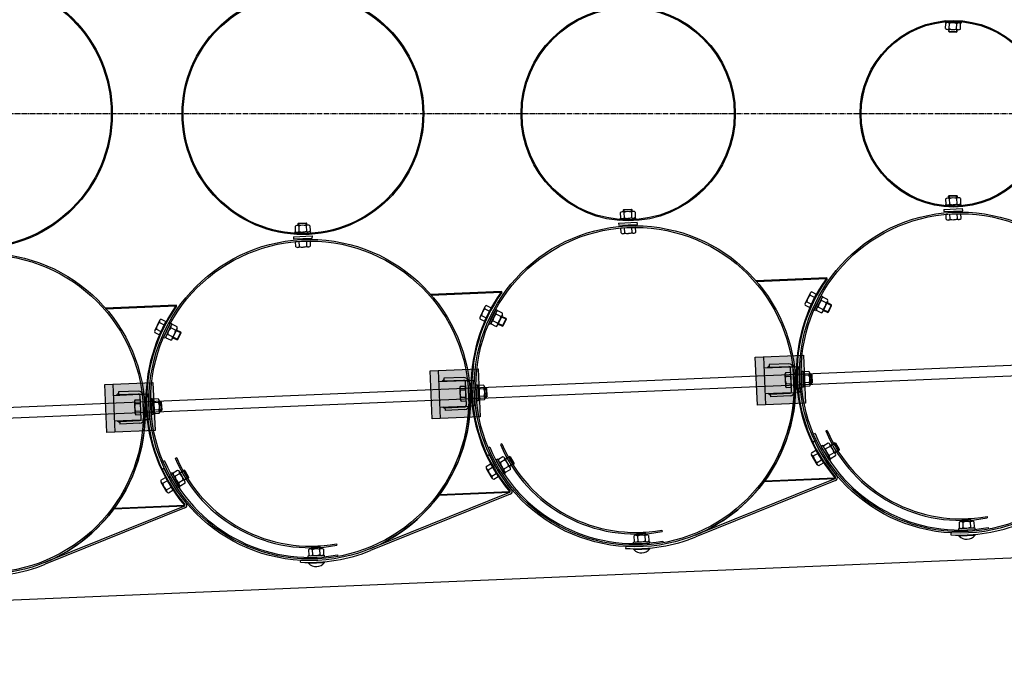
# Model space of a CAD drawing. Units: millimetres. Extents: x 202312 to 249812, y -55402 to 18598.
# Drawn here: x 225282 to 227121, y -32402 to -31214 of the extents above; entities that cross this region are included whole.
import ezdxf

# ---------------------------------------------------------------- set-up
doc = ezdxf.new("R2010")
doc.units = ezdxf.units.MM
doc.linetypes.add('AM_DIN_G_W050', pattern=[13.75, 9.75, -1.5, 1, -1.5])
doc.linetypes.add('HIDDEN', pattern=[9.525, 6.35, -3.175])
doc.layers.add('1', color=7, linetype='Continuous')
doc.layers.add('5', color=5, linetype='Continuous')
doc.layers.add('AM_7', color=4, linetype='AM_DIN_G_W050', lineweight=25)

msp = doc.modelspace()

# ---------------------------------------------------------------- hatches: boundary and pattern name
at = {"layer": '1'}
for points in [[(226657, -31701.5), (226658.2, -31701.4), (226658.3, -31702.9, 0.001599)], [(226789.5, -31695.9), (226788.8, -31695.9), (226788.9, -31697.4), (226790.1, -31698.3, 0.257811)], [(226182, -31721.5), (226181.4, -31721.5), (226181.4, -31723), (226182.7, -31723.9, 0.257811)], [(225442.1, -31752.6), (225443.3, -31752.6), (225443.3, -31754, 0.001599)], [(225574.5, -31747), (225573.9, -31747.1), (225574, -31748.6), (225575.2, -31749.4, 0.257811)], [(226804.6, -32071.4), (226805.3, -32071.3, 0.257811), (226805.7, -32068.9), (226804.6, -32069.9)], [(226672.8, -32076.9), (226674, -32076.9), (226673.9, -32075.4, -0.001599)], [(226065.3, -32102.5), (226066.5, -32102.4), (226066.5, -32100.9, -0.001599)], [(226197.2, -32096.9), (226197.8, -32096.9, 0.257811), (226198.3, -32094.5), (226197.1, -32095.4)], [(225589.7, -32122.5), (225590.3, -32122.5, 0.257811), (225590.8, -32120), (225589.7, -32121)], [(225457.9, -32128.1), (225459.1, -32128), (225459, -32126.5, -0.001599)]]:
    msp.add_hatch(color=256, dxfattribs=at).paths.add_polyline_path(points)
at = {"layer": '1', "ltscale": 500}
for points in [[(226656.1, -31844.5), (226746, -31840.7), (226749.8, -31930.7), (226659.9, -31934.4)], [(226048.7, -31870.1), (226138.6, -31866.3), (226142.4, -31956.2), (226052.4, -31960)], [(225441.2, -31895.7), (225531.1, -31891.9), (225534.9, -31981.8), (225445, -31985.6)]]:
    msp.add_hatch(color=256, dxfattribs=at).paths.add_polyline_path(points)
h = msp.add_hatch(color=256, dxfattribs=at)
h.paths.add_polyline_path([(226681.8, -31861), (226678, -31864.5), (226682, -31864.3), (226681.9, -31863.5)])
h.paths.add_polyline_path([(226724.7, -31859.2, -0.120314), (226726.6, -31862.4), (226730, -31862.3)])
h = msp.add_hatch(color=256, dxfattribs=at)
h.paths.add_polyline_path([(226074.4, -31886.6), (226070.5, -31890), (226074.5, -31889.9), (226074.5, -31889)])
h.paths.add_polyline_path([(226117.2, -31884.8, -0.120314), (226119.2, -31888), (226122.5, -31887.8)])
h = msp.add_hatch(color=256, dxfattribs=at)
h.paths.add_polyline_path([(225466.9, -31912.1), (225463.1, -31915.6), (225467.1, -31915.4), (225467, -31914.6)])
h.paths.add_polyline_path([(225509.7, -31910.3, -0.120314), (225511.7, -31913.6), (225515.1, -31913.4)])
h = msp.add_hatch(color=256, dxfattribs=at)
h.paths.add_polyline_path([(226684, -31912.6), (226680, -31912.7), (226684.2, -31915.9), (226684, -31913.4)])
h.paths.add_polyline_path([(226732, -31910.5), (226728.7, -31910.7, -0.120314), (226727, -31914.1)])
h = msp.add_hatch(color=256, dxfattribs=at)
h.paths.add_polyline_path([(226076.5, -31938.1), (226072.6, -31938.3), (226076.7, -31941.4), (226076.6, -31939)])
h.paths.add_polyline_path([(226124.6, -31936.1), (226121.2, -31936.2, -0.120314), (226119.5, -31939.6)])
h = msp.add_hatch(color=256, dxfattribs=at)
h.paths.add_polyline_path([(225469.1, -31963.7), (225465.1, -31963.9), (225469.2, -31967), (225469.1, -31964.5)])
h.paths.add_polyline_path([(225517.1, -31961.7), (225513.8, -31961.8, -0.120314), (225512, -31965.2)])

# ---------------------------------------------------------------- linework, layer by layer
at = {"color": 0, "ltscale": 500}
for p, q in [((226790.4, -31981.3), (226787.6, -31982.4)), ((226182.9, -32006.8), (226180.1, -32008)), ((225575.4, -32032.4), (225572.7, -32033.6)), ((227088.9, -32142), (227089.4, -32144.9)), ((226481.4, -32167.6), (226482, -32170.5)), ((225873.9, -32193.1), (225874.5, -32196.1))]:
    msp.add_line(p, q, dxfattribs=at)
for centre, radius in [((227039.8, -31875.5), 274), ((227039.8, -31875.5), 271), ((226432.4, -31901), 274), ((226432.4, -31901), 271), ((225824.9, -31926.6), 274), ((225824.9, -31926.6), 271)]:
    msp.add_arc(centre, radius, 202.9817, 280.4237, dxfattribs=at)
at = {"layer": '1'}
for p, q in [((227010.6, -31219.3), (227010.7, -31216.3)), ((227040.6, -31220.4), (227010.6, -31219.3)), ((227040.7, -31217.4), (227010.7, -31216.3)), ((227011.4, -31230.5), (227011.7, -31220.9)), ((227018.3, -31230.7), (227018.6, -31221.2)), ((227032.1, -31231.3), (227032.5, -31221.7)), ((227039.1, -31231.5), (227039.4, -31221.9)), ((227040.7, -31217.4), (227040.6, -31220.4)), ((227035.5, -31233), (227014.8, -31232.2)), ((227017.2, -31232.3), (227017, -31235.7)), ((227018, -31236.7), (227017, -31235.7)), ((227017, -31235.7), (227033, -31236.3)), ((227018, -31236.7), (227032, -31237.2)), ((227032, -31237.2), (227033, -31236.3)), ((227033, -31236.3), (227033.1, -31233)), ((227011.4, -31549.1), (227011.7, -31558.6)), ((227035.5, -31546.6), (227014.8, -31547.3)), ((227018, -31542.8), (227017, -31543.9)), ((227017, -31543.9), (227033, -31543.3)), ((227017.2, -31547.2), (227017, -31543.9)), ((227018, -31542.8), (227032, -31542.3)), ((227018.3, -31548.8), (227018.6, -31558.4)), ((227032, -31542.3), (227033, -31543.3)), ((227032.1, -31548.3), (227032.5, -31557.9)), ((227033, -31543.3), (227033.1, -31546.6)), ((227039.1, -31548), (227039.4, -31557.6)), ((226403.9, -31574.6), (226404.2, -31584.2)), ((226428.1, -31572.1), (226407.3, -31572.9)), ((226410.5, -31568.4), (226409.6, -31569.4)), ((226409.6, -31569.4), (226425.6, -31568.9)), ((226409.7, -31572.8), (226409.6, -31569.4)), ((226410.5, -31568.4), (226424.5, -31567.9)), ((226410.8, -31574.4), (226411.2, -31584)), ((226424.5, -31567.9), (226425.6, -31568.9)), ((226424.7, -31573.9), (226425, -31583.4)), ((226425.6, -31568.9), (226425.7, -31572.1)), ((226431.6, -31573.6), (226431.9, -31583.2)), ((227040.6, -31559.2), (227010.6, -31560.3)), ((227010.6, -31560.3), (227010.7, -31563.3)), ((227040.7, -31562.2), (227010.7, -31563.3)), ((227040.7, -31562.2), (227040.6, -31559.2)), ((226433.1, -31584.7), (226403.2, -31585.9)), ((226403.2, -31585.9), (226403.3, -31588.9)), ((226433.3, -31587.7), (226403.3, -31588.9)), ((226433.3, -31587.7), (226433.1, -31584.7)), ((227012.7, -31586.9), (227012.3, -31577.4)), ((227037, -31587.4), (227016.3, -31588.4)), ((227019.7, -31586.6), (227019.2, -31577)), ((227033.5, -31586), (227033.1, -31576.4)), ((227040.4, -31585.7), (227040, -31576.1)), ((225825.7, -31610.3), (225795.7, -31611.4)), ((225795.7, -31611.4), (225795.8, -31614.4)), ((225796.4, -31600.2), (225796.8, -31609.8)), ((225820.6, -31597.7), (225799.8, -31598.5)), ((225803.1, -31594), (225802.1, -31595)), ((225802.1, -31595), (225818.1, -31594.4)), ((225802.2, -31598.4), (225802.1, -31595)), ((225803.1, -31594), (225817.1, -31593.5)), ((225803.4, -31599.9), (225803.7, -31609.5)), ((225817.1, -31593.5), (225818.1, -31594.4)), ((225817.2, -31599.4), (225817.6, -31609)), ((225818.1, -31594.4), (225818.2, -31597.7)), ((225824.1, -31599.2), (225824.5, -31608.8)), ((225825.8, -31613.3), (225825.7, -31610.3)), ((226405.3, -31612.5), (226404.9, -31602.9)), ((226412.2, -31612.2), (226411.8, -31602.6)), ((226426.1, -31611.6), (226425.6, -31602)), ((226433, -31611.3), (226432.5, -31601.7)), ((225825.8, -31613.3), (225795.8, -31614.4)), ((225797.8, -31638.1), (225797.4, -31628.5)), ((225804.7, -31637.8), (225804.3, -31628.2)), ((225818.6, -31637.1), (225818.2, -31627.5)), ((225825.5, -31636.8), (225825.1, -31627.2)), ((226429.6, -31613), (226408.8, -31614)), ((225822.1, -31638.6), (225801.4, -31639.5)), ((226657, -31701.5), (226789.5, -31695.9)), ((226658.3, -31702.9), (226658.2, -31701.4)), ((226658.3, -31702.9), (226788.9, -31697.4)), ((226788.8, -31695.9), (226788.9, -31697.4)), ((226790.1, -31698.3), (226788.9, -31697.4)), ((226049.5, -31727), (226182, -31721.5)), ((226181.4, -31721.5), (226181.4, -31723)), ((226050.8, -31728.5), (226181.4, -31723)), ((226182.7, -31723.9), (226181.4, -31723)), ((226758.4, -31725), (226749.3, -31743.7)), ((226758.3, -31728.9), (226767, -31733.1)), ((226761.4, -31722.6), (226770, -31726.8)), ((226778.8, -31729.6), (226765.9, -31756.7)), ((226781.5, -31730.9), (226768.6, -31758)), ((226778.8, -31729.6), (226781.5, -31730.9)), ((226788.1, -31743), (226779.5, -31738.9)), ((226791.1, -31736.7), (226782.4, -31732.6)), ((225442.1, -31752.6), (225574.5, -31747)), ((225443.3, -31754), (225574, -31748.6)), ((225443.3, -31754), (225443.3, -31752.6)), ((225573.9, -31747.1), (225574, -31748.6)), ((225575.2, -31749.4), (225574, -31748.6)), ((226151, -31750.6), (226141.9, -31769.3)), ((226150.9, -31754.4), (226159.5, -31758.6)), ((226153.9, -31748.2), (226162.5, -31752.4)), ((226171.3, -31755.2), (226158.4, -31782.3)), ((226174, -31756.5), (226161.1, -31783.5)), ((226171.3, -31755.2), (226174, -31756.5)), ((226183.6, -31762.3), (226175, -31758.2)), ((226749.3, -31747.5), (226757.9, -31751.7)), ((226752.3, -31741.3), (226760.9, -31745.5)), ((226768.6, -31758), (226765.9, -31756.7)), ((226779.2, -31761.8), (226770.5, -31757.6)), ((226782.2, -31755.5), (226773.5, -31751.4)), ((226791.1, -31740.5), (226782.1, -31759.3)), ((226783.2, -31757.2), (226791.3, -31761)), ((226798.1, -31746.6), (226790, -31742.7)), ((226791.3, -31761), (226798.1, -31746.6)), ((226792.6, -31760.6), (226798.6, -31747.9)), ((226798.6, -31747.9), (226798.1, -31746.6)), ((225543.5, -31776.2), (225534.4, -31794.9)), ((225546.5, -31773.8), (225555.1, -31778)), ((226141.8, -31773.1), (226150.4, -31777.3)), ((226144.8, -31766.9), (226153.5, -31771.1)), ((226174.7, -31781.1), (226166, -31776.9)), ((226180.7, -31768.6), (226172, -31764.4)), ((226183.6, -31766.1), (226174.7, -31784.9)), ((226190.7, -31772.1), (226182.6, -31768.3)), ((226183.8, -31786.6), (226190.7, -31772.1)), ((226185.1, -31786.1), (226191.1, -31773.5)), ((226191.1, -31773.5), (226190.7, -31772.1)), ((226792.6, -31760.6), (226791.3, -31761)), ((225537.4, -31792.4), (225546, -31796.6)), ((225543.4, -31780), (225552.1, -31784.2)), ((225563.8, -31780.7), (225551, -31807.8)), ((225566.6, -31782), (225553.7, -31809.1)), ((225563.8, -31780.7), (225566.6, -31782)), ((225573.2, -31794.1), (225564.5, -31790)), ((225576.1, -31791.7), (225567.2, -31810.5)), ((225576.2, -31787.9), (225567.5, -31783.7)), ((225583.2, -31797.7), (225575.1, -31793.9)), ((226161.1, -31783.5), (226158.4, -31782.3)), ((226171.7, -31787.3), (226163.1, -31783.2)), ((226175.7, -31782.7), (226183.8, -31786.6)), ((226185.1, -31786.1), (226183.8, -31786.6)), ((225534.3, -31798.7), (225543, -31802.9)), ((225553.7, -31809.1), (225551, -31807.8)), ((225564.3, -31812.9), (225555.6, -31808.8)), ((225567.3, -31806.6), (225558.6, -31802.5)), ((225568.2, -31808.3), (225576.3, -31812.2)), ((225576.3, -31812.2), (225583.2, -31797.7)), ((225577.7, -31811.7), (225576.3, -31812.2)), ((225577.7, -31811.7), (225583.7, -31799)), ((225583.7, -31799), (225583.2, -31797.7)), ((226711.4, -31876.8), (226712.2, -31897.6)), ((226712.8, -31873.3), (226722.4, -31872.9)), ((226713.1, -31880.2), (226722.7, -31879.9)), ((226741.7, -31870.8), (226744.7, -31870.7)), ((226741.7, -31870.8), (226743.1, -31900.8)), ((226744.7, -31870.7), (226746.1, -31900.6)), ((226755.9, -31871.3), (226746.3, -31871.7)), ((226756.3, -31878.2), (226746.7, -31878.7)), ((226757.7, -31874.7), (226758.7, -31895.4)), ((226761.2, -31876.9), (226757.9, -31877.1)), ((226762.2, -31877.9), (226761.2, -31876.9)), ((226761.9, -31892.9), (226761.2, -31876.9)), ((226762.9, -31891.8), (226762.2, -31877.9)), ((226103.9, -31902.4), (226104.7, -31923.2)), ((226105.4, -31898.9), (226115, -31898.5)), ((226105.6, -31905.8), (226115.2, -31905.4)), ((226134.2, -31896.4), (226137.2, -31896.2)), ((226134.2, -31896.4), (226135.6, -31926.4)), ((226137.2, -31896.2), (226138.6, -31926.2)), ((226148.5, -31896.9), (226138.9, -31897.3)), ((226148.8, -31903.8), (226139.2, -31904.2)), ((226150.2, -31900.2), (226151.2, -31921)), ((226153.7, -31902.5), (226150.4, -31902.6)), ((226154.5, -31918.4), (226153.7, -31902.5)), ((226154.8, -31903.4), (226153.7, -31902.5)), ((226155.4, -31917.4), (226154.8, -31903.4)), ((226713.6, -31894.1), (226723.2, -31893.7)), ((226713.9, -31901), (226723.5, -31900.6)), ((226746.1, -31900.6), (226743.1, -31900.8)), ((226756.9, -31892.1), (226747.3, -31892.5)), ((226757.2, -31899), (226747.7, -31899.4)), ((226758.6, -31893.1), (226761.9, -31892.9)), ((226762.9, -31891.8), (226761.9, -31892.9)), ((225497.9, -31924.4), (225507.5, -31924.1)), ((225526.8, -31922), (225529.8, -31921.8)), ((225526.8, -31922), (225528.2, -31951.9)), ((225529.8, -31921.8), (225531.2, -31951.8)), ((225541, -31922.4), (225531.4, -31922.9)), ((226106.2, -31919.6), (226115.8, -31919.3)), ((226149.5, -31917.6), (226139.9, -31918.1)), ((226151.1, -31918.6), (226154.5, -31918.5)), ((226155.4, -31917.4), (226154.5, -31918.4)), ((225496.4, -31928), (225497.2, -31948.7)), ((225498.2, -31931.4), (225507.8, -31931)), ((225541.3, -31929.3), (225531.7, -31929.8)), ((225542.8, -31925.8), (225543.8, -31946.6)), ((225546.2, -31928), (225543, -31928.2)), ((225547.3, -31929), (225546.2, -31928)), ((225547, -31944), (225546.2, -31928)), ((225548, -31943), (225547.3, -31929)), ((226106.4, -31926.6), (226116, -31926.2)), ((226138.6, -31926.2), (226135.6, -31926.4)), ((226149.8, -31924.5), (226140.2, -31925)), ((225498.7, -31945.2), (225508.3, -31944.8)), ((225499, -31952.1), (225508.6, -31951.8)), ((225531.2, -31951.8), (225528.2, -31951.9)), ((225542, -31943.2), (225532.4, -31943.6)), ((225542.3, -31950.1), (225532.7, -31950.6)), ((225543.6, -31944.2), (225547, -31944)), ((225548, -31943), (225547, -31944)), ((222811.6, -32401.7), (232169.3, -32007.8)), ((226766.5, -32001.6), (226763.3, -32003.1)), ((226781.9, -32009.8), (226779.3, -32011.3)), ((226794.4, -32037.2), (226779.3, -32011.3)), ((226797, -32035.7), (226781.9, -32009.8)), ((226792.2, -32005.2), (226783.9, -32010)), ((226795.6, -32011.2), (226787.4, -32016)), ((226805.8, -32025.3), (226795.3, -32007.4)), ((226796.5, -32009.4), (226804.2, -32004.9)), ((226805.6, -32005.2), (226804.2, -32004.9)), ((226804.2, -32004.9), (226812.3, -32018.7)), ((226805.6, -32005.2), (226812.7, -32017.3)), ((226159, -32027.2), (226155.9, -32028.7)), ((226184.7, -32030.7), (226176.4, -32035.6)), ((226198.3, -32050.9), (226187.8, -32032.9)), ((226189, -32035), (226196.8, -32030.4)), ((226198.1, -32030.8), (226196.8, -32030.4)), ((226196.8, -32030.4), (226204.8, -32044.3)), ((226198.1, -32030.8), (226205.2, -32042.9)), ((226760.9, -32023.3), (226769.1, -32018.3)), ((226771.9, -32044.9), (226761.3, -32027)), ((226764.4, -32029.2), (226772.6, -32024.3)), ((226802.6, -32023.1), (226794.3, -32028)), ((226806.1, -32029.1), (226797.8, -32033.9)), ((226812.3, -32018.7), (226804.5, -32023.2)), ((226812.7, -32017.3), (226812.3, -32018.7)), ((225551.6, -32052.7), (225548.4, -32054.2)), ((226153.4, -32048.8), (226161.6, -32043.9)), ((226164.4, -32070.5), (226153.8, -32052.6)), ((226156.9, -32054.8), (226165.2, -32049.9)), ((226174.4, -32035.4), (226171.9, -32036.9)), ((226187, -32062.8), (226171.9, -32036.9)), ((226189.6, -32061.3), (226174.4, -32035.4)), ((226188.2, -32036.7), (226179.9, -32041.6)), ((226195.2, -32048.7), (226186.9, -32053.5)), ((226204.8, -32044.3), (226197.1, -32048.8)), ((226205.2, -32042.9), (226204.8, -32044.3)), ((226771.5, -32041.1), (226779.7, -32036.2)), ((226775, -32047.1), (226783.3, -32042.2)), ((226794.4, -32037.2), (226797, -32035.7)), ((225545.9, -32074.4), (225554.2, -32069.5)), ((225567, -32061), (225564.4, -32062.5)), ((225579.5, -32088.4), (225564.4, -32062.5)), ((225582.1, -32086.9), (225567, -32061)), ((225577.2, -32056.3), (225568.9, -32061.1)), ((225580.7, -32062.3), (225572.4, -32067.1)), ((225590.8, -32076.4), (225580.4, -32058.5)), ((225581.6, -32060.5), (225589.3, -32056)), ((225590.7, -32056.4), (225589.3, -32056)), ((225589.3, -32056), (225597.4, -32069.8)), ((225597.4, -32069.8), (225589.6, -32074.4)), ((225590.7, -32056.4), (225597.7, -32068.5)), ((225597.7, -32068.5), (225597.4, -32069.8)), ((226164, -32066.7), (226172.3, -32061.8)), ((226167.6, -32072.6), (226175.8, -32067.7)), ((226187, -32062.8), (226189.6, -32061.3)), ((226198.7, -32054.7), (226190.4, -32059.5)), ((226673.9, -32075.4), (226804.6, -32069.9)), ((226805.7, -32068.9), (226804.6, -32069.9)), ((226804.6, -32071.4), (226804.6, -32069.9)), ((226808.7, -32067), (226808.4, -32066.6)), ((225557, -32096), (225546.3, -32078.2)), ((225549.5, -32080.3), (225557.7, -32075.4)), ((225556.6, -32092.2), (225564.8, -32087.3)), ((225587.7, -32074.3), (225579.4, -32079.1)), ((225579.5, -32088.4), (225582.1, -32086.9)), ((225591.2, -32080.2), (225582.9, -32085.1)), ((226804.7, -32071.9), (226543.5, -32177.3)), ((226805.8, -32075.2), (226544.8, -32180.5)), ((226672.8, -32076.9), (226805.3, -32071.3)), ((226673.9, -32075.4), (226674, -32076.9)), ((225560.1, -32098.2), (225568.4, -32093.3)), ((226197.2, -32097.4), (225936, -32202.8)), ((226198.3, -32100.8), (225937.3, -32206.1)), ((226065.3, -32102.5), (226197.8, -32096.9)), ((226066.5, -32100.9), (226197.1, -32095.4)), ((226066.5, -32100.9), (226066.5, -32102.4)), ((226198.3, -32094.5), (226197.1, -32095.4)), ((226197.2, -32096.9), (226197.1, -32095.4)), ((226201.2, -32092.6), (226200.9, -32092.2)), ((225589.7, -32123), (225328.5, -32228.4)), ((225590.9, -32126.3), (225329.8, -32231.6)), ((225457.9, -32128.1), (225590.3, -32122.5)), ((225459, -32126.5), (225589.7, -32121)), ((225590.8, -32120), (225589.7, -32121)), ((225589.7, -32122.5), (225589.7, -32121)), ((225593.8, -32118.2), (225593.5, -32117.8)), ((225459, -32126.5), (225459.1, -32128)), ((227036.6, -32153.6), (227037, -32163.2)), ((227040, -32151.9), (227060.8, -32151)), ((227043.2, -32147.4), (227042.2, -32148.4)), ((227058.2, -32147.8), (227042.2, -32148.4)), ((227042.2, -32148.4), (227042.4, -32151.8)), ((227057.2, -32146.8), (227043.2, -32147.4)), ((227043.5, -32153.3), (227043.9, -32162.9)), ((227057.2, -32146.8), (227058.2, -32147.8)), ((227057.4, -32152.7), (227057.8, -32162.3)), ((227058.4, -32151.1), (227058.2, -32147.8)), ((227064.3, -32152.4), (227064.7, -32162)), ((226429.1, -32179.2), (226429.5, -32188.8)), ((226432.5, -32177.4), (226453.3, -32176.5)), ((226435.7, -32173), (226434.8, -32174)), ((226450.8, -32173.3), (226434.8, -32174)), ((226434.8, -32174), (226434.9, -32177.3)), ((226449.7, -32172.4), (226435.7, -32173)), ((226436.1, -32178.9), (226436.5, -32188.5)), ((226449.7, -32172.4), (226450.8, -32173.3)), ((226449.9, -32178.3), (226450.3, -32187.9)), ((226450.9, -32176.6), (226450.8, -32173.3)), ((226456.8, -32178), (226457.2, -32187.6)), ((227021.5, -32173), (227021.3, -32176.5)), ((227035.9, -32164.8), (227065.9, -32163.6)), ((227036.1, -32167.8), (227035.9, -32164.8)), ((227036.1, -32167.8), (227066, -32166.6)), ((227036.5, -32178.6), (227066.5, -32177.3)), ((227036.5, -32178.6), (227036.5, -32177.3)), ((227065.9, -32163.6), (227066, -32166.6)), ((227066.5, -32177.3), (227066.4, -32176.1)), ((225828.3, -32198.5), (225827.3, -32199.6)), ((225843.3, -32198.9), (225827.3, -32199.6)), ((225827.3, -32199.6), (225827.5, -32202.9)), ((225842.3, -32197.9), (225828.3, -32198.5)), ((225842.3, -32197.9), (225843.3, -32198.9)), ((225843.4, -32202.2), (225843.3, -32198.9)), ((226414, -32198.5), (226413.8, -32202)), ((226428.5, -32190.4), (226458.4, -32189.1)), ((226428.6, -32193.4), (226428.5, -32190.4)), ((226428.6, -32193.4), (226458.6, -32192.1)), ((226458.4, -32189.1), (226458.6, -32192.1)), ((225821, -32216), (225851, -32214.7)), ((225821.1, -32219), (225821, -32216)), ((225821.1, -32219), (225851.1, -32217.7)), ((225821.7, -32204.7), (225822.1, -32214.3)), ((225825.1, -32203), (225845.8, -32202.1)), ((225828.6, -32204.4), (225829, -32214)), ((225842.4, -32203.9), (225842.8, -32213.4)), ((225849.4, -32203.6), (225849.8, -32213.2)), ((225851, -32214.7), (225851.1, -32217.7)), ((226429, -32204.1), (226429, -32202.9)), ((226429, -32204.1), (226459, -32202.9)), ((226459, -32202.9), (226459, -32201.6)), ((225806.5, -32224.1), (225806.3, -32227.6)), ((225821.6, -32229.7), (225821.5, -32228.5)), ((225821.6, -32229.7), (225851.6, -32228.4)), ((225851.6, -32228.4), (225851.5, -32227.2))]:
    msp.add_line(p, q, dxfattribs=at)
at = {"layer": '1', "ltscale": 500}
for p, q in [((227008.2, -31568.4), (227043.2, -31566.9)), ((227008.2, -31568.4), (227008.4, -31572.4)), ((227008.4, -31572.4), (227043.4, -31570.9)), ((227043.4, -31570.9), (227043.2, -31566.9)), ((226400.8, -31594), (226435.7, -31592.5)), ((226435.9, -31596.5), (226435.7, -31592.5)), ((227012.3, -31577.4), (227040, -31576.1)), ((226400.8, -31594), (226400.9, -31598)), ((226400.9, -31598), (226435.9, -31596.5)), ((226404.9, -31602.9), (226432.5, -31601.7)), ((225793.3, -31619.5), (225828.3, -31618.1)), ((225793.3, -31619.5), (225793.5, -31623.5)), ((225793.5, -31623.5), (225828.4, -31622.1)), ((225797.4, -31628.5), (225825.1, -31627.2)), ((225828.3, -31618.1), (225828.4, -31620.1)), ((225828.4, -31622.1), (225828.4, -31620.1)), ((223438.9, -32015), (231059.5, -31694.2)), ((223439.6, -32034.9), (231060.4, -31714.2)), ((226757.9, -31751.7), (226770, -31726.8)), ((226150.4, -31777.3), (226162.5, -31752.4)), ((225543, -31802.9), (225555.1, -31778)), ((226656.1, -31844.5), (226746, -31840.7)), ((226659.9, -31934.4), (226656.1, -31844.5)), ((226671.1, -31843.9), (226674.9, -31933.8)), ((226746, -31840.7), (226749.8, -31930.7)), ((226048.7, -31870.1), (226138.6, -31866.3)), ((226138.6, -31866.3), (226142.4, -31956.2)), ((226672, -31864.7), (226721, -31862.7)), ((226681.8, -31861), (226678, -31864.5)), ((226718.7, -31856.9), (226681.7, -31858.5)), ((226681.7, -31858.5), (226682, -31864.3)), ((226681.9, -31863.5), (226718.9, -31861.9)), ((226723.9, -31908.7), (226722, -31864.8)), ((226724.7, -31859.2), (226730, -31862.3)), ((226726.6, -31862.4), (226736.9, -31862)), ((226728.9, -31908.5), (226727, -31864.6)), ((226732.2, -31868.8), (226730.2, -31868.9)), ((226730.2, -31868.9), (226731.7, -31903.9)), ((226733.7, -31903.8), (226732.2, -31868.8)), ((226736.9, -31862), (226739, -31910.2)), ((226052.4, -31960), (226048.7, -31870.1)), ((226063.7, -31869.5), (226067.4, -31959.4)), ((226074.4, -31886.6), (226070.5, -31890)), ((226111.2, -31882.5), (226074.3, -31884)), ((226074.3, -31884), (226074.5, -31889.9)), ((226117.2, -31884.8), (226122.5, -31887.8)), ((226723.5, -31900.6), (226722.4, -31872.9)), ((225441.2, -31895.7), (225531.1, -31891.9)), ((225445, -31985.6), (225441.2, -31895.7)), ((225456.2, -31895), (225460, -31984.9)), ((225531.1, -31891.9), (225534.9, -31981.8)), ((226064.5, -31890.3), (226113.6, -31888.2)), ((226074.5, -31889), (226111.4, -31887.5)), ((226116.4, -31934.3), (226114.6, -31890.3)), ((226116, -31926.2), (226115, -31898.5)), ((226119.2, -31888), (226129.5, -31887.6)), ((226119.5, -31888), (226119.2, -31888)), ((226121.4, -31934.1), (226119.6, -31890.1)), ((226124.8, -31894.4), (226122.8, -31894.5)), ((226122.8, -31894.5), (226124.2, -31929.5)), ((226126.2, -31929.4), (226124.8, -31894.4)), ((226129.5, -31887.6), (226131.5, -31935.8)), ((226731.7, -31903.9), (226733.7, -31903.8)), ((225457.1, -31915.9), (225506.1, -31913.8)), ((225466.9, -31912.1), (225463.1, -31915.6)), ((225503.8, -31908), (225466.8, -31909.6)), ((225466.8, -31909.6), (225467, -31914.6)), ((225467, -31914.6), (225504, -31913)), ((225467, -31914.6), (225467.1, -31915.4)), ((225509, -31959.9), (225507.1, -31915.9)), ((225508.6, -31951.8), (225507.5, -31924.1)), ((225509.7, -31910.3), (225515.1, -31913.4)), ((225511.7, -31913.6), (225522, -31913.1)), ((225514, -31959.7), (225512.1, -31915.7)), ((225517.3, -31920), (225515.3, -31920.1)), ((225515.3, -31920.1), (225516.8, -31955)), ((225518.8, -31954.9), (225517.3, -31920)), ((225522, -31913.1), (225524, -31961.4)), ((226723.1, -31910.9), (226674, -31913)), ((226684.2, -31915.9), (226680, -31912.7)), ((226684, -31913.4), (226721, -31911.9)), ((226684, -31912.6), (226684.3, -31918.4)), ((226721.2, -31916.8), (226684.3, -31918.4)), ((226727, -31914.1), (226732, -31910.5)), ((226739, -31910.2), (226728.7, -31910.7)), ((226728.7, -31910.7), (226729, -31910.7)), ((226115.6, -31936.5), (226066.6, -31938.5)), ((226076.7, -31941.4), (226072.6, -31938.3)), ((226076.5, -31938.1), (226076.8, -31944)), ((226076.6, -31939), (226113.6, -31937.4)), ((226113.8, -31942.4), (226076.8, -31944)), ((226119.5, -31939.6), (226124.6, -31936.1)), ((226131.5, -31935.8), (226121.2, -31936.2)), ((226121.5, -31936.2), (226121.2, -31936.2)), ((226124.2, -31929.5), (226126.2, -31929.4)), ((226749.8, -31930.7), (226659.9, -31934.4)), ((225516.8, -31955), (225518.8, -31954.9)), ((226142.4, -31956.2), (226052.4, -31960)), ((225508.1, -31962), (225459.1, -31964.1)), ((225469.2, -31967), (225465.1, -31963.9)), ((225469.1, -31964.5), (225506.1, -31963)), ((225469.1, -31963.7), (225469.3, -31969.5)), ((225506.3, -31968), (225469.3, -31969.5)), ((225512, -31965.2), (225517.1, -31961.7)), ((225524, -31961.4), (225513.8, -31961.8)), ((225514, -31961.8), (225513.8, -31961.8)), ((225534.9, -31981.8), (225445, -31985.6)), ((226767.6, -31987.2), (226764.8, -31988.4)), ((226160.1, -32012.8), (226157.4, -32013.9)), ((226769.1, -32018.3), (226783.3, -32042.2)), ((225552.7, -32038.4), (225549.9, -32039.5)), ((226161.6, -32043.9), (226175.8, -32067.7)), ((225554.2, -32069.5), (225568.4, -32093.3)), ((227090.8, -32162.8), (227091.3, -32165.8)), ((227036.5, -32177.3), (227066.4, -32176.1)), ((226483.3, -32188.4), (226483.8, -32191.3)), ((225875.8, -32213.9), (225876.4, -32216.9)), ((226429, -32202.9), (226459, -32201.6)), ((225821.5, -32228.5), (225851.5, -32227.2))]:
    msp.add_line(p, q, dxfattribs=at)
at = {"layer": '1', "color": 1, "linetype": 'HIDDEN', "ltscale": 10}
for p, q in [((226721, -31862.7), (226726.6, -31862.4)), ((226113.6, -31888.2), (226119.2, -31888)), ((225506.1, -31913.8), (225511.7, -31913.6)), ((226723.1, -31910.9), (226728.7, -31910.7)), ((226115.6, -31936.5), (226121.2, -31936.2)), ((225508.1, -31962), (225513.8, -31961.8))]:
    msp.add_line(p, q, dxfattribs=at)
at = {"layer": '1'}
for centre, radius in [((225203.7, -31389.8), 251.4), ((225203.7, -31389.8), 249.4), ((225811.1, -31389.8), 225.7), ((225811.1, -31389.8), 223.7), ((226418.6, -31389.8), 200.1), ((226418.6, -31389.8), 198.1), ((227026.1, -31389.8), 174.4), ((227026.1, -31389.8), 172.4), ((227038.7, -31873.5), 300), ((227038.7, -31873.5), 297), ((226431.2, -31899), 300), ((226431.2, -31899), 297), ((225823.8, -31924.6), 300), ((225823.8, -31924.6), 297), ((225216.3, -31950.2), 300), ((225216.3, -31950.2), 297)]:
    msp.add_circle(centre, radius, dxfattribs=at)
for centre, radius, start, end in [((227015.1, -31224), 4.55, 38.3074, 137.4726), ((227025, -31235.6), 15.8, 61.8822, 113.8978), ((227035.8, -31224.7), 4.55, 38.3074, 137.4726), ((227014.9, -31227.7), 4.55, 218.3074, 317.4726), ((227025.7, -31216.8), 15.8, 241.8822, 293.8978), ((227035.7, -31228.4), 4.55, 218.3074, 317.4726), ((227014.9, -31551.9), 4.55, 42.5274, 141.6926), ((227025.7, -31562.7), 15.8, 66.1022, 118.1178), ((227035.7, -31551.1), 4.55, 42.5274, 141.6926), ((226407.5, -31577.4), 4.55, 42.5274, 141.6926), ((226418.3, -31588.3), 15.8, 66.1022, 118.1178), ((226428.2, -31576.7), 4.55, 42.5274, 141.6926), ((227015.1, -31555.6), 4.55, 222.5274, 321.6926), ((227025, -31543.9), 15.8, 246.1022, 298.1178), ((227035.8, -31554.8), 4.55, 222.5274, 321.6926), ((226407.6, -31581.1), 4.55, 222.5274, 321.6926), ((226417.6, -31569.5), 15.8, 246.1022, 298.1178), ((226428.4, -31580.4), 4.55, 222.5274, 321.6926), ((227016.1, -31583.8), 4.55, 223.0274, 322.1926), ((227025.9, -31572.1), 15.8, 246.6022, 298.6178), ((227036.8, -31582.9), 4.55, 223.0274, 322.1926), ((225800, -31603), 4.55, 42.5274, 141.6926), ((225800.1, -31606.7), 4.55, 222.5274, 321.6926), ((225810.8, -31613.9), 15.8, 66.1022, 118.1178), ((225810.1, -31595.1), 15.8, 246.1022, 298.1178), ((225820.8, -31602.2), 4.55, 42.5274, 141.6926), ((225820.9, -31605.9), 4.55, 222.5274, 321.6926), ((226429.4, -31608.5), 4.55, 223.0274, 322.1926), ((226408.6, -31609.4), 4.55, 223.0274, 322.1926), ((226418.5, -31597.7), 15.8, 246.6022, 298.6178), ((225801.2, -31635), 4.55, 223.0274, 322.1926), ((225811, -31623.3), 15.8, 246.6022, 298.6178), ((225821.9, -31634), 4.55, 223.0274, 322.1926), ((227036.7, -31873.5), 304, 144.595, 220.225), ((227036.7, -31873.5), 302.5, 144.595, 220.225), ((226787.6, -31697.7), 2.57, 346.6941, 62.8064), ((226180.2, -31723.3), 2.57, 346.6941, 62.8064), ((226429.2, -31899.1), 304, 144.595, 220.225), ((226429.2, -31899.1), 302.5, 144.595, 220.225), ((226768.1, -31741.3), 15.8, 128.0522, 180.0678), ((226762.5, -31727), 4.55, 104.4774, 203.6426), ((226789.3, -31751.2), 15.8, 128.5522, 180.5678), ((226783.6, -31737), 4.55, 104.9774, 204.1426), ((226787, -31738.6), 4.55, 284.9774, 24.1426), ((225821.8, -31924.7), 304, 144.595, 220.225), ((225821.8, -31924.7), 302.5, 144.595, 220.225), ((225572.7, -31748.8), 2.57, 346.6941, 62.8064), ((226160.6, -31766.9), 15.8, 128.0522, 180.0678), ((226155.1, -31752.6), 4.55, 104.4774, 203.6426), ((226176.1, -31762.6), 4.55, 104.9774, 204.1426), ((226753.4, -31745.7), 4.55, 104.4774, 203.6426), ((226774.7, -31755.8), 4.55, 104.9774, 204.1426), ((226778, -31757.4), 4.55, 284.9774, 24.1426), ((226772.3, -31743.1), 15.8, 308.5522, 0.5678), ((225547.6, -31778.2), 4.55, 104.4774, 203.6426), ((226146, -31771.3), 4.55, 104.4774, 203.6426), ((226167.2, -31781.3), 4.55, 104.9774, 204.1426), ((226181.8, -31776.8), 15.8, 128.5522, 180.5678), ((226164.9, -31768.7), 15.8, 308.5522, 0.5678), ((226179.5, -31764.2), 4.55, 284.9774, 24.1426), ((225538.5, -31796.9), 4.55, 104.4774, 203.6426), ((225553.2, -31792.4), 15.8, 128.0522, 180.0678), ((225574.4, -31802.4), 15.8, 128.5522, 180.5678), ((225568.7, -31788.1), 4.55, 104.9774, 204.1426), ((225557.4, -31794.3), 15.8, 308.5522, 0.5678), ((225572, -31789.7), 4.55, 284.9774, 24.1426), ((226170.6, -31782.9), 4.55, 284.9774, 24.1426), ((225559.8, -31806.9), 4.55, 104.9774, 204.1426), ((225563.1, -31808.5), 4.55, 284.9774, 24.1426), ((226431.2, -31899), 300, 291.9699, 2.41), ((226715.9, -31876.7), 4.55, 132.6274, 231.7926), ((226727.6, -31886.6), 15.8, 156.2022, 208.2178), ((226749.5, -31875.1), 4.55, 133.1274, 232.2926), ((226761.2, -31884.9), 15.8, 156.7022, 208.7178), ((226753.1, -31874.9), 4.55, 313.1274, 52.2926), ((226742.4, -31885.8), 15.8, 336.7022, 28.7178), ((226108.5, -31902.2), 4.55, 132.6274, 231.7926), ((226142, -31900.6), 4.55, 133.1274, 232.2926), ((226153.7, -31910.5), 15.8, 156.7022, 208.7178), ((226145.7, -31900.5), 4.55, 313.1274, 52.2926), ((226134.9, -31911.4), 15.8, 336.7022, 28.7178), ((226716.7, -31897.4), 4.55, 132.6274, 231.7926), ((226750.4, -31895.8), 4.55, 133.1274, 232.2926), ((226754.1, -31895.7), 4.55, 313.1274, 52.2926), ((225534.5, -31926.2), 4.55, 133.1274, 232.2926), ((225538.2, -31926), 4.55, 313.1274, 52.2926), ((225823.8, -31924.6), 300, 291.9699, 2.41), ((226120.1, -31912.2), 15.8, 156.2022, 208.2178), ((226109.3, -31923), 4.55, 132.6274, 231.7926), ((226143, -31921.4), 4.55, 133.1274, 232.2926), ((226146.7, -31921.2), 4.55, 313.1274, 52.2926), ((225216.3, -31950.2), 300, 291.9699, 2.41), ((225501, -31927.8), 4.55, 132.6274, 231.7926), ((225512.6, -31937.7), 15.8, 156.2022, 208.2178), ((225546.3, -31936.1), 15.8, 156.7022, 208.7178), ((225527.5, -31936.9), 15.8, 336.7022, 28.7178), ((225501.8, -31948.6), 4.55, 132.6274, 231.7926), ((225535.5, -31947), 4.55, 133.1274, 232.2926), ((225539.2, -31946.8), 4.55, 313.1274, 52.2926), ((227036.7, -31873.5), 299, 205.36, 220.225), ((226788.2, -32011.5), 4.55, 160.6774, 259.8426), ((226803.1, -32014.8), 15.8, 184.2522, 236.2678), ((226791.4, -32009.6), 4.55, 340.6774, 79.8426), ((226786.9, -32024.3), 15.8, 4.2522, 56.2678), ((226429.2, -31899.1), 299, 205.36, 220.225), ((226183.9, -32035.2), 4.55, 340.6774, 79.8426), ((226765.2, -32024.7), 4.55, 161.1774, 260.3426), ((226780.1, -32027.9), 15.8, 184.7522, 236.7678), ((226798.6, -32029.5), 4.55, 160.6774, 259.8426), ((226801.8, -32027.6), 4.55, 340.6774, 79.8426), ((225821.8, -31924.7), 299, 205.36, 220.225), ((226157.7, -32050.3), 4.55, 161.1774, 260.3426), ((226180.7, -32037.1), 4.55, 160.6774, 259.8426), ((226195.7, -32040.4), 15.8, 184.2522, 236.2678), ((226179.4, -32049.9), 15.8, 4.2522, 56.2678), ((226194.4, -32053.2), 4.55, 340.6774, 79.8426), ((226775.8, -32042.6), 4.55, 161.1774, 260.3426), ((225573.2, -32062.6), 4.55, 160.6774, 259.8426), ((225588.2, -32066), 15.8, 184.2522, 236.2678), ((225576.4, -32060.8), 4.55, 340.6774, 79.8426), ((225571.9, -32075.4), 15.8, 4.2522, 56.2678), ((226172.7, -32053.5), 15.8, 184.7522, 236.7678), ((226168.3, -32068.1), 4.55, 161.1774, 260.3426), ((226191.2, -32055), 4.55, 160.6774, 259.8426), ((226803.3, -32069.7), 2.57, 302.0136, 18.1259), ((226804, -32070), 5.5, 288.3442, 32.2948), ((225550.2, -32075.9), 4.55, 161.1774, 260.3426), ((225565.2, -32079), 15.8, 184.7522, 236.7678), ((225583.7, -32080.6), 4.55, 160.6774, 259.8426), ((225586.9, -32078.7), 4.55, 340.6774, 79.8426), ((225560.9, -32093.7), 4.55, 161.1774, 260.3426), ((226195.8, -32095.3), 2.57, 302.0136, 18.1259), ((226196.6, -32095.5), 5.5, 288.3442, 32.2948), ((225588.4, -32120.8), 2.57, 302.0136, 18.1259), ((225589.1, -32121.1), 5.5, 288.3442, 32.2948), ((227038.7, -31873.5), 303.5, 266.71, 291.9699), ((227040.2, -32156.4), 4.55, 42.8274, 141.9926), ((227040.3, -32160.1), 4.55, 222.8274, 321.9926), ((227051, -32167.2), 15.8, 66.4022, 118.4178), ((227050.3, -32148.4), 15.8, 246.4022, 298.4178), ((227061, -32155.5), 4.55, 42.8274, 141.9926), ((227061.1, -32159.2), 4.55, 222.8274, 321.9926), ((226431.2, -31899), 303.5, 266.71, 291.9699), ((226432.7, -32182), 4.55, 42.8274, 141.9926), ((226443.6, -32192.8), 15.8, 66.4022, 118.4178), ((226453.5, -32181.1), 4.55, 42.8274, 141.9926), ((227050.9, -32164.7), 20, 223.8196, 321.0004), ((226432.9, -32185.7), 4.55, 222.8274, 321.9926), ((226442.8, -32174), 15.8, 246.4022, 298.4178), ((226453.6, -32184.8), 4.55, 222.8274, 321.9926), ((225823.8, -31924.6), 303.5, 266.71, 291.9699), ((225825.3, -32207.5), 4.55, 42.8274, 141.9926), ((225825.4, -32211.2), 4.55, 222.8274, 321.9926), ((225836.1, -32218.3), 15.8, 66.4022, 118.4178), ((225835.3, -32199.6), 15.8, 246.4022, 298.4178), ((225846, -32206.7), 4.55, 42.8274, 141.9926), ((225846.2, -32210.4), 4.55, 222.8274, 321.9926), ((226443.5, -32190.3), 20, 223.8196, 321.0004), ((225216.3, -31950.2), 303.5, 266.71, 291.9699), ((225836, -32215.8), 20, 223.8196, 321.0004)]:
    msp.add_arc(centre, radius, start, end, dxfattribs=at)
at = {"layer": '1', "ltscale": 500}
for centre, radius, start, end in [((226719, -31864.9), 8, 2.41, 92.41), ((226719, -31864.9), 3, 2.41, 92.41), ((226111.6, -31890.5), 8, 2.41, 92.41), ((226111.6, -31890.5), 3, 2.41, 92.41), ((225504.1, -31916), 8, 2.41, 92.41), ((225504.1, -31916), 3, 2.41, 92.41), ((226720.9, -31908.9), 3, 272.41, 2.41), ((226720.9, -31908.9), 8, 272.41, 2.41), ((226113.4, -31934.4), 3, 272.41, 2.41), ((226113.4, -31934.4), 8, 272.41, 2.41), ((225506, -31960), 3, 272.41, 2.41), ((225506, -31960), 8, 272.41, 2.41), ((227038.7, -31873.5), 294, 202.764, 280.206), ((226431.2, -31899), 294, 202.764, 280.206), ((225823.8, -31924.6), 294, 202.764, 280.206)]:
    msp.add_arc(centre, radius, start, end, dxfattribs=at)
at = {"layer": '5'}
for p, q in [((227018, -31236.6), (227018.2, -31232.3)), ((227032.1, -31232.9), (227032, -31237.2)), ((227018, -31542.9), (227018.2, -31547.2)), ((227032.1, -31546.6), (227032, -31542.3)), ((226410.5, -31568.5), (226410.7, -31572.8)), ((226424.7, -31572.2), (226424.5, -31567.9)), ((225803.1, -31594), (225803.2, -31598.3)), ((225817.2, -31597.7), (225817.1, -31593.5)), ((226792.6, -31760.6), (226783.6, -31756.3)), ((226789.6, -31743.6), (226798.6, -31747.9)), ((226182.1, -31769.2), (226191.1, -31773.5)), ((225574.7, -31794.8), (225583.7, -31799)), ((226185.1, -31786.1), (226176.1, -31781.8)), ((225577.7, -31811.7), (225568.7, -31807.4)), ((226757.9, -31878.1), (226762.2, -31877.9)), ((226150.5, -31903.6), (226154.8, -31903.4)), ((226762.8, -31891.8), (226758.5, -31892.1)), ((226155.4, -31917.4), (226151.1, -31917.6)), ((225543, -31929.2), (225547.3, -31929)), ((225547.9, -31943), (225543.6, -31943.2)), ((226805.6, -32005.2), (226797, -32010.3)), ((226198.1, -32030.8), (226189.5, -32035.8)), ((226804, -32022.4), (226812.7, -32017.3)), ((226196.6, -32047.9), (226205.2, -32042.9)), ((225590.7, -32056.4), (225582.1, -32061.4)), ((225589.1, -32073.5), (225597.7, -32068.5)), ((227043.4, -32151.7), (227043.2, -32147.4)), ((227057.2, -32146.8), (227057.4, -32151.1)), ((226435.9, -32177.3), (226435.7, -32173)), ((226449.7, -32172.4), (226449.9, -32176.7)), ((225828.5, -32202.8), (225828.3, -32198.5)), ((225842.3, -32197.9), (225842.4, -32202.3))]:
    msp.add_line(p, q, dxfattribs=at)
at = {"layer": 'AM_7'}
msp.add_line((227620.4, -31389.7), (222553.3, -31389.7), dxfattribs=at)

doc.saveas('drawing.dxf')
